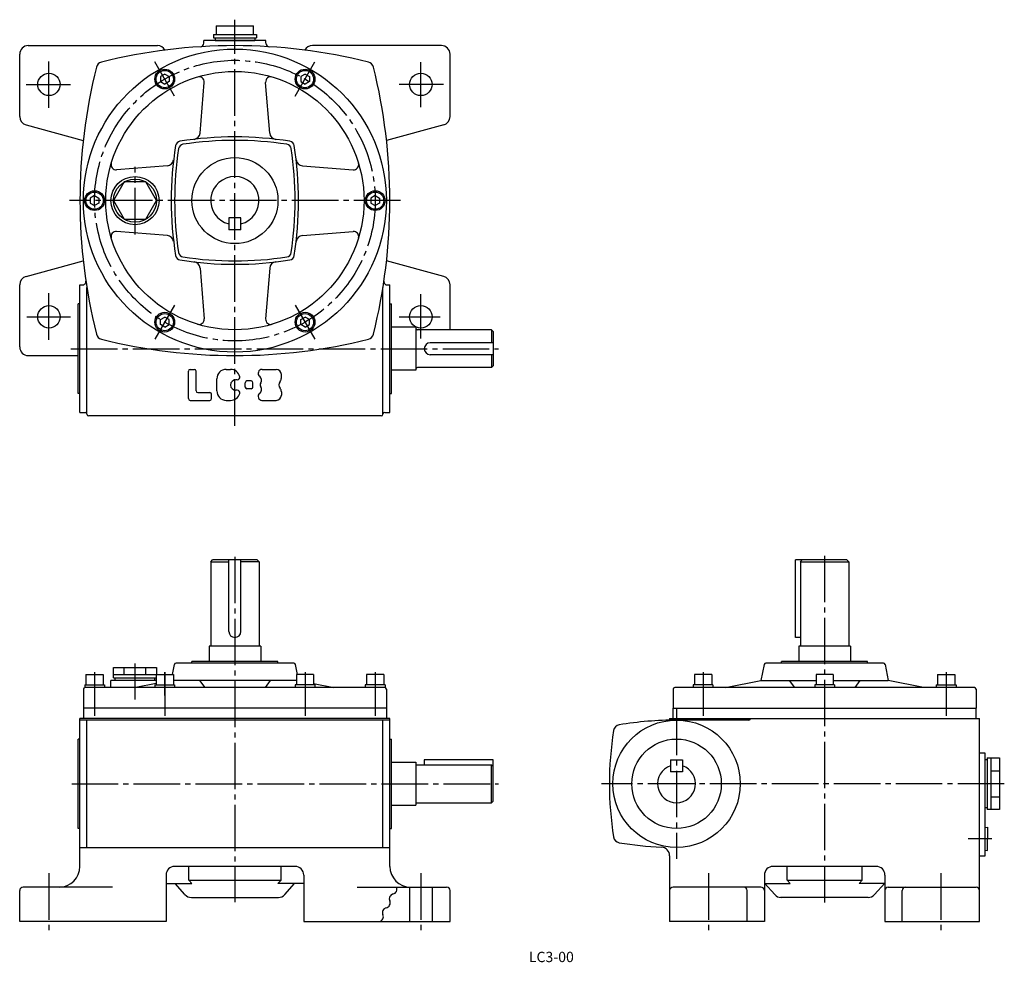
# Model space of a CAD drawing. Extents: x 136 to 708, y 7 to 555.
import ezdxf
from ezdxf.enums import TextEntityAlignment as Align

# ---------------------------------------------------------------- set-up
doc = ezdxf.new("R2010")
doc.units = 0
doc.header["$LTSCALE"] = 3
doc.header["$MEASUREMENT"] = 0
doc.linetypes.add('CENTER', pattern=[12, 9, -1, 1, -1])
doc.layers.get('DEFPOINTS').update_dxf_attribs({"linetype": 'CONTINUOUS'})
for name, color, linetype in [('2', 4, 'CONTINUOUS'), ('3', 2, 'CONTINUOUS'), ('4', 3, 'CONTINUOUS'), ('L-CENTER', 1, 'CENTER')]:
    doc.layers.add(name, color=color, linetype=linetype)
doc.styles.add('KANJI', font='TXT', dxfattribs={"bigfont": 'BIGFONT'})

msp = doc.modelspace()

# ---------------------------------------------------------------- linework, layer by layer
at = {"layer": '2'}
for p, q in [((220.57, 522.96), (218.07, 521.52)), ((218.07, 521.52), (218.07, 518.63)), ((220.57, 522.96), (223.07, 521.52)), ((223.07, 521.52), (223.07, 518.63)), ((302.07, 522.96), (299.57, 521.52)), ((299.57, 521.52), (299.57, 518.63)), ((302.07, 522.96), (304.57, 521.52)), ((304.57, 521.52), (304.57, 518.63)), ((218.07, 518.63), (220.57, 517.19)), ((223.07, 518.63), (220.57, 517.19)), ((299.57, 518.63), (302.07, 517.19)), ((304.57, 518.63), (302.07, 517.19)), ((179.82, 452.38), (177.32, 450.94)), ((179.82, 452.38), (182.32, 450.94)), ((342.82, 452.38), (340.32, 450.94)), ((342.82, 452.38), (345.32, 450.94)), ((177.32, 450.94), (177.32, 448.05)), ((177.32, 448.05), (179.82, 446.61)), ((182.32, 448.05), (179.82, 446.61)), ((182.32, 450.94), (182.32, 448.05)), ((340.32, 450.94), (340.32, 448.05)), ((340.32, 448.05), (342.82, 446.61)), ((345.32, 448.05), (342.82, 446.61)), ((345.32, 450.94), (345.32, 448.05)), ((218.07, 380.36), (220.57, 381.8)), ((218.07, 377.47), (218.07, 380.36)), ((220.57, 376.03), (218.07, 377.47)), ((223.07, 380.36), (220.57, 381.8)), ((220.57, 376.03), (223.07, 377.47)), ((223.07, 377.47), (223.07, 380.36)), ((299.57, 380.36), (302.07, 381.8)), ((299.57, 377.47), (299.57, 380.36)), ((302.07, 376.03), (299.57, 377.47)), ((304.57, 380.36), (302.07, 381.8)), ((302.07, 376.03), (304.57, 377.47)), ((304.57, 377.47), (304.57, 380.36))]:
    msp.add_line(p, q, dxfattribs=at)
at = {"layer": '4'}
for p, q in [((250.5, 550.99), (272.15, 550.99)), ((248.82, 545.99), (273.82, 545.99)), ((248.82, 545.99), (248.82, 543.99)), ((248.82, 543.99), (273.82, 543.99)), ((249.82, 543.99), (249.82, 542.49)), ((272.82, 543.99), (272.82, 542.49)), ((273.82, 545.99), (273.82, 543.99)), ((141.32, 539.49), (216.32, 539.49)), ((279.32, 542.49), (243.32, 542.49)), ((243.32, 540.87), (243.32, 542.49)), ((249.82, 542.49), (272.82, 542.49)), ((279.32, 540.87), (279.32, 542.49)), ((381.32, 539.49), (306.32, 539.49)), ((136.32, 498.32), (136.32, 534.49)), ((386.32, 498.32), (386.32, 534.49)), ((241.09, 488.73), (243.48, 518.17)), ((281.55, 488.73), (279.17, 518.17)), ((140.01, 493.49), (173.24, 484.49)), ((382.63, 493.49), (349.4, 484.49)), ((222.09, 469.73), (192.64, 467.34)), ((300.55, 469.73), (330, 467.34)), ((264.82, 439.49), (257.82, 439.49)), ((257.82, 439.49), (257.82, 432.49)), ((264.82, 432.49), (264.82, 439.49)), ((222.09, 429.26), (192.64, 431.65)), ((264.82, 432.49), (257.82, 432.49)), ((300.55, 429.26), (330, 431.65)), ((140.01, 405.49), (173.24, 414.49)), ((382.63, 405.49), (349.4, 414.49)), ((241.09, 410.26), (243.48, 380.82)), ((281.55, 410.26), (279.17, 380.82)), ((136.32, 364.49), (136.32, 400.67)), ((171.32, 326.49), (171.32, 400.49)), ((171.32, 400.49), (172.77, 400.49)), ((349.87, 400.49), (351.32, 400.49)), ((351.32, 326.49), (351.32, 400.49)), ((386.32, 374.49), (386.32, 400.67)), ((175.32, 325.49), (175.32, 399.05)), ((347.32, 325.49), (347.32, 399.05)), ((170.32, 337.49), (170.32, 389.49)), ((171.32, 389.49), (170.32, 389.49)), ((351.32, 389.49), (352.32, 389.49)), ((352.32, 337.49), (352.32, 389.49)), ((366.32, 375.99), (352.32, 375.99)), ((366.32, 375.99), (366.32, 350.99)), ((410.32, 374.49), (367.32, 374.49)), ((410.32, 374.49), (410.32, 366.99)), ((410.32, 374.49), (411.32, 373.49)), ((411.32, 373.49), (411.32, 353.49)), ((411.32, 366.99), (374.82, 366.99)), ((141.32, 359.49), (170.32, 359.49)), ((411.32, 359.99), (374.82, 359.99)), ((410.32, 359.99), (410.32, 352.49)), ((234.32, 334.49), (234.32, 350.49)), ((235.32, 351.49), (237.82, 351.49)), ((238.82, 338.99), (238.82, 350.49)), ((366.32, 350.99), (352.32, 350.99)), ((410.32, 352.49), (367.32, 352.49)), ((410.32, 352.49), (411.32, 353.49)), ((171.32, 337.49), (170.32, 337.49)), ((239.82, 337.99), (246.82, 337.99)), ((351.32, 337.49), (352.32, 337.49)), ((235.32, 333.49), (246.82, 333.49)), ((247.82, 334.49), (247.82, 336.99)), ((171.32, 326.49), (174.32, 326.49)), ((348.32, 326.49), (351.32, 326.49)), ((346.32, 324.49), (176.32, 324.49)), ((247.32, 239.8), (248.32, 240.8)), ((274.32, 240.8), (248.32, 240.8)), ((257.82, 199.3), (257.82, 240.8)), ((264.82, 199.3), (264.82, 240.8)), ((274.32, 240.8), (275.32, 239.8)), ((616.85, 240.8), (586.85, 240.8)), ((586.85, 195.8), (586.85, 240.8)), ((589.85, 239.8), (590.85, 240.8)), ((616.85, 240.8), (617.85, 239.8)), ((247.32, 239.8), (247.32, 190.8)), ((247.32, 239.8), (257.82, 239.8)), ((275.32, 239.8), (264.82, 239.8)), ((275.32, 239.8), (275.32, 190.8)), ((589.85, 239.8), (589.85, 190.8)), ((589.85, 239.8), (617.85, 239.8)), ((617.85, 239.8), (617.85, 190.8)), ((589.85, 195.8), (586.85, 195.8)), ((246.32, 190.8), (246.32, 181.8)), ((276.32, 190.8), (246.32, 190.8)), ((276.32, 190.8), (276.32, 181.8)), ((618.85, 190.8), (588.85, 190.8)), ((588.85, 190.8), (588.85, 181.8)), ((618.85, 190.8), (618.85, 181.8)), ((190.82, 178.3), (215.82, 178.3)), ((190.82, 172.3), (190.82, 178.3)), ((197.07, 174.3), (197.07, 178.3)), ((209.57, 174.3), (209.57, 178.3)), ((215.82, 178.3), (215.82, 174.2)), ((225, 174.2), (226.16, 179.99)), ((295.5, 180.8), (227.14, 180.8)), ((286.32, 181.8), (236.32, 181.8)), ((236.32, 180.8), (236.32, 181.8)), ((286.32, 180.8), (286.32, 181.8)), ((297.64, 174.2), (296.48, 179.99)), ((568.69, 179.99), (566.85, 170.8)), ((638.03, 180.8), (569.67, 180.8)), ((628.85, 181.8), (578.85, 181.8)), ((578.85, 180.8), (578.85, 181.8)), ((628.85, 180.8), (628.85, 181.8)), ((639.01, 179.99), (640.85, 170.8)), ((174.82, 174.2), (184.82, 174.2)), ((174.82, 174.2), (174.82, 168.2)), ((184.82, 174.2), (184.82, 168.2)), ((190.82, 174.3), (215.82, 174.3)), ((190.82, 172.3), (215.57, 172.3)), ((191.82, 170.8), (191.82, 172.3)), ((214.82, 170.8), (214.82, 172.3)), ((215.57, 174.2), (225.57, 174.2)), ((215.57, 174.2), (215.57, 168.2)), ((225.57, 174.2), (225.57, 168.2)), ((307.07, 174.2), (297.07, 174.2)), ((297.07, 174.2), (297.07, 168.2)), ((307.07, 174.2), (307.07, 168.2)), ((347.82, 174.2), (337.82, 174.2)), ((337.82, 174.2), (337.82, 168.2)), ((347.82, 174.2), (347.82, 168.2)), ((538.27, 174.2), (528.27, 174.2)), ((528.27, 174.2), (528.27, 168.2)), ((538.27, 174.2), (538.27, 168.2)), ((608.85, 174.2), (598.85, 174.2)), ((598.85, 174.2), (598.85, 168.2)), ((608.85, 174.2), (608.85, 168.2)), ((669.43, 174.2), (679.43, 174.2)), ((669.43, 174.2), (669.43, 168.2)), ((679.43, 174.2), (679.43, 168.2)), ((174.07, 168.2), (185.57, 168.2)), ((174.07, 168.2), (174.07, 166.7)), ((348.32, 166.7), (174.32, 166.7)), ((185.57, 168.2), (185.57, 166.7)), ((215.57, 170.8), (189.32, 170.8)), ((189.32, 166.7), (189.32, 170.8)), ((215.57, 169.05), (203.82, 166.7)), ((214.82, 168.2), (226.32, 168.2)), ((214.82, 168.2), (214.82, 166.7)), ((297.07, 170.8), (225.57, 170.8)), ((226.32, 168.2), (226.32, 166.7)), ((240.82, 170.8), (243.82, 166.7)), ((281.82, 170.8), (278.82, 166.7)), ((307.82, 168.2), (296.32, 168.2)), ((296.32, 168.2), (296.32, 166.7)), ((307.07, 169.05), (318.82, 166.7)), ((307.82, 168.2), (307.82, 166.7)), ((348.57, 168.2), (337.07, 168.2)), ((337.07, 168.2), (337.07, 166.7)), ((348.57, 168.2), (348.57, 166.7)), ((690.85, 166.7), (516.85, 166.7)), ((539.37, 166.7), (527.17, 166.7)), ((539.02, 168.2), (527.52, 168.2)), ((527.52, 168.2), (527.52, 166.7)), ((539.02, 168.2), (539.02, 166.7)), ((546.35, 166.7), (566.85, 170.8)), ((566.85, 170.8), (598.85, 170.8)), ((583.35, 170.8), (586.35, 166.7)), ((609.6, 168.2), (598.1, 168.2)), ((598.1, 168.2), (598.1, 166.7)), ((608.85, 170.8), (640.85, 170.8)), ((609.6, 168.2), (609.6, 166.7)), ((624.35, 170.8), (621.35, 166.7)), ((661.35, 166.7), (640.85, 170.8)), ((668.68, 168.2), (680.18, 168.2)), ((668.68, 168.2), (668.68, 166.7)), ((680.18, 168.2), (680.18, 166.7)), ((173.32, 165.7), (173.32, 154.8)), ((349.32, 165.7), (349.32, 154.8)), ((515.85, 165.7), (515.85, 154.8)), ((691.85, 165.7), (691.85, 154.8)), ((349.32, 154.8), (173.32, 154.8)), ((173.32, 154.8), (173.32, 148.8)), ((349.32, 154.8), (349.32, 148.8)), ((515.85, 154.8), (691.85, 154.8)), ((515.85, 148.8), (515.85, 154.8)), ((691.85, 148.8), (691.85, 154.8)), ((171.32, 62.8), (171.32, 148.8)), ((351.32, 148.8), (171.32, 148.8)), ((351.32, 62.8), (351.32, 148.8)), ((513.85, 148.8), (693.85, 148.8)), ((513.85, 148.8), (513.85, 147.76)), ((693.85, 30.8), (693.85, 148.8)), ((351.32, 147.8), (171.32, 147.8)), ((175.32, 73.8), (175.32, 147.8)), ((347.32, 73.8), (347.32, 147.8)), ((559.85, 147.8), (517.85, 147.8)), ((170.32, 84.8), (170.32, 136.8)), ((171.32, 136.8), (170.32, 136.8)), ((351.32, 136.8), (352.32, 136.8)), ((352.32, 84.8), (352.32, 136.8)), ((693.85, 128.8), (696.85, 128.8)), ((696.85, 128.8), (696.85, 68.8)), ((352.32, 123.3), (366.32, 123.3)), ((366.32, 123.3), (366.32, 98.3)), ((366.32, 121.8), (410.32, 121.8)), ((411.32, 124.8), (371.32, 124.8)), ((371.32, 124.8), (371.32, 121.8)), ((410.32, 99.8), (410.32, 121.8)), ((410.32, 121.8), (411.32, 120.8)), ((411.32, 100.8), (411.32, 124.8)), ((514.35, 124.8), (514.35, 117.8)), ((514.35, 124.8), (521.35, 124.8)), ((521.35, 124.8), (521.35, 117.8)), ((698.35, 124.8), (696.85, 124.8)), ((698.35, 125.8), (698.35, 95.8)), ((698.35, 125.8), (705.35, 125.8)), ((700.35, 125.8), (700.35, 95.8)), ((705.35, 125.8), (705.35, 95.8)), ((521.35, 117.8), (514.35, 117.8)), ((700.35, 118.3), (705.35, 118.3)), ((700.35, 103.3), (705.35, 103.3)), ((352.32, 98.3), (366.32, 98.3)), ((366.32, 99.8), (410.32, 99.8)), ((411.32, 100.8), (410.32, 99.8)), ((698.35, 96.8), (696.85, 96.8)), ((705.35, 95.8), (698.35, 95.8)), ((171.32, 84.8), (170.32, 84.8)), ((351.32, 84.8), (352.32, 84.8)), ((696.85, 85.37), (698.47, 85.54)), ((698.47, 85.54), (698.47, 78.8)), ((698.47, 72.06), (698.47, 78.8)), ((171.32, 73.8), (351.32, 73.8)), ((513.85, 69), (513.85, 30.8)), ((696.85, 68.8), (693.85, 68.8)), ((696.85, 72.22), (698.47, 72.06)), ((221.32, 57.8), (221.32, 30.8)), ((296.32, 62.8), (226.32, 62.8)), ((234.52, 54.8), (234.52, 62.8)), ((288.12, 54.8), (288.12, 62.8)), ((301.32, 57.8), (301.32, 30.8)), ((568.85, 57.8), (568.85, 30.8)), ((633.85, 62.8), (573.85, 62.8)), ((582.05, 54.8), (582.05, 62.87)), ((625.65, 54.8), (625.65, 62.8)), ((638.85, 57.8), (638.85, 30.8)), ((221.32, 52.8), (236.32, 52.8)), ((232.33, 46.45), (226.62, 52.8)), ((234.52, 54.8), (288.12, 54.8)), ((236.32, 52.8), (234.52, 54.8)), ((286.32, 52.8), (288.12, 54.8)), ((301.32, 52.8), (286.32, 52.8)), ((290.31, 46.45), (296.02, 52.8)), ((574.86, 46.45), (568.85, 53.13)), ((569.15, 52.8), (583.85, 52.8)), ((582.05, 54.8), (625.65, 54.8)), ((583.85, 52.8), (582.05, 54.8)), ((623.85, 52.8), (625.65, 54.8)), ((638.55, 52.8), (623.85, 52.8)), ((632.84, 46.45), (638.85, 53.13)), ((136.32, 30.8), (136.32, 48.8)), ((190.32, 50.8), (138.32, 50.8)), ((332.32, 50.8), (384.32, 50.8)), ((362.82, 50.8), (362.82, 30.8)), ((375.82, 50.8), (375.82, 30.8)), ((386.32, 30.8), (386.32, 48.8)), ((566.85, 50.8), (515.85, 50.8)), ((558.85, 30.8), (558.85, 48.8)), ((640.85, 50.8), (691.85, 50.8)), ((648.85, 30.8), (648.85, 48.8)), ((236.05, 44.8), (286.59, 44.8)), ((629.12, 44.8), (578.22, 44.8)), ((221.32, 30.8), (136.32, 30.8)), ((301.32, 30.8), (386.32, 30.8)), ((568.85, 30.8), (513.85, 30.8)), ((638.85, 30.8), (693.85, 30.8))]:
    msp.add_line(p, q, dxfattribs=at)
at = {"layer": '4', "color": 3}
for p, q in [((256.32, 351.49), (258.82, 351.49)), ((277.07, 351.49), (285.32, 351.49)), ((281.57, 351.49), (281.57, 351.49)), ((281.57, 351.49), (283.82, 351.49)), ((250.82, 338.99), (250.82, 345.99)), ((262.72, 345.4), (261.82, 345.4)), ((267.32, 341.24), (267.32, 343.74)), ((270.82, 344.74), (268.32, 344.74)), ((271.82, 341.24), (271.82, 343.74)), ((288.32, 346.49), (288.32, 348.49)), ((262.67, 339.4), (261.82, 339.4)), ((270.82, 340.24), (268.32, 340.24)), ((288.32, 338.49), (288.32, 336.49)), ((256.32, 333.49), (258.82, 333.49)), ((277.02, 333.49), (285.32, 333.49))]:
    msp.add_line(p, q, dxfattribs=at)
at = {"layer": '4'}
for points in [[(250.5, 550.99), (250.5, 545.99)], [(272.15, 545.99), (272.15, 550.99)]]:
    msp.add_lwpolyline(points, dxfattribs=at)
msp.add_lwpolyline([(215.82, 449.49), (209.57, 460.32), (197.07, 460.32), (190.82, 449.49), (197.07, 438.67), (209.57, 438.67)], close=True, dxfattribs=at)
for centre, radius in [((261.32, 449.49), 88), ((153.32, 516.99), 6.5), ((261.32, 449.49), 75), ((220.57, 520.07), 5.75), ((220.57, 520.07), 5), ((302.07, 520.07), 5.75), ((302.07, 520.07), 5), ((369.32, 516.99), 6.5), ((261.32, 449.49), 25), ((203.32, 449.49), 14), ((203.32, 449.49), 12.5), ((179.82, 449.49), 5.75), ((179.82, 449.49), 5), ((342.82, 449.49), 5.75), ((342.82, 449.49), 5), ((153.32, 381.99), 6.5), ((220.57, 378.91), 5.75), ((220.57, 378.91), 5), ((302.07, 378.91), 5.75), ((302.07, 378.91), 5), ((369.32, 381.99), 6.5), ((517.85, 110.8), 37), ((517.85, 110.8), 26)]:
    msp.add_circle(centre, radius, dxfattribs=at)
for centre, radius, start, end in [((141.32, 534.49), 5, 90, 180), ((261.32, 219.49), 320, 75.9752, 104.0248), ((216.32, 534.49), 5, 28.8349, 90), ((241.32, 540.87), 2, 273.561, 0), ((281.32, 540.87), 2, 180, 266.439), ((306.32, 534.49), 5, 90, 151.1651), ((381.32, 534.49), 5, 0, 90), ((491.32, 449.49), 320, 165.9752, 194.0248), ((184.74, 526.07), 4, 104.0248, 165.9752), ((337.9, 526.07), 4, 14.0248, 75.9752), ((31.32, 449.49), 320, 345.9752, 14.0248), ((240.49, 518.41), 3, 355.3624, 106.8207), ((282.16, 518.41), 3, 73.1793, 184.6376), ((141.32, 498.32), 5, 180, 254.8447), ((381.32, 498.32), 5, 285.1553, 0), ((261.32, 286.49), 200, 80.8078, 99.1922), ((237.1, 489.05), 4, 276.8186, 355.3624), ((285.54, 489.05), 4, 184.6376, 263.1814), ((424.32, 449.49), 200, 170.8078, 189.1922), ((229.85, 480.96), 3, 99.1922, 170.8078), ((231.58, 479.23), 3, 98.6834, 171.3166), ((261.32, 284.49), 200, 81.3166, 98.6834), ((291.06, 479.23), 3, 8.6834, 81.3166), ((292.79, 480.96), 3, 9.1922, 80.8078), ((98.32, 449.49), 200, 350.8078, 9.1922), ((426.32, 449.49), 200, 171.3166, 188.6834), ((96.32, 449.49), 200, 351.3166, 8.6834), ((192.4, 470.33), 3, 163.1793, 274.6376), ((221.76, 473.71), 4, 274.6376, 353.1814), ((300.88, 473.71), 4, 186.8186, 265.3624), ((330.24, 470.33), 3, 265.3624, 16.8207), ((261.32, 449.49), 14, 284.4775, 255.5225), ((192.4, 428.66), 3, 85.3624, 196.8207), ((221.76, 425.27), 4, 6.8186, 85.3624), ((300.88, 425.27), 4, 94.6376, 173.1814), ((330.24, 428.66), 3, 343.1793, 94.6376), ((229.85, 418.02), 3, 189.1922, 260.8078), ((231.58, 419.75), 3, 188.6834, 261.3166), ((291.06, 419.75), 3, 278.6834, 351.3166), ((292.79, 418.02), 3, 279.1922, 350.8078), ((261.32, 612.49), 200, 260.8078, 279.1922), ((261.32, 614.49), 200, 261.3166, 278.6834), ((237.1, 409.94), 4, 4.6376, 83.1814), ((285.54, 409.94), 4, 96.8186, 175.3624), ((141.32, 400.67), 5, 105.1553, 180), ((172.77, 402.49), 2, 270, 8.393), ((349.87, 402.49), 2, 171.607, 270), ((381.32, 400.67), 5, 0, 74.8447), ((240.49, 380.57), 3, 253.1793, 4.6376), ((282.16, 380.57), 3, 175.3624, 286.8207), ((184.74, 372.91), 4, 194.0248, 255.9752), ((337.9, 372.91), 4, 284.0248, 345.9752), ((367.32, 375.49), 1, 180, 270), ((261.32, 679.49), 320, 255.9752, 284.0248), ((374.82, 363.49), 3.5, 90, 270), ((141.32, 364.49), 5, 180, 270), ((235.32, 350.49), 1, 90, 180), ((237.82, 350.49), 1, 0, 90), ((367.32, 351.49), 1, 90, 180), ((239.82, 338.99), 1, 180, 270), ((246.82, 336.99), 1, 0, 90), ((235.32, 334.49), 1, 179.9999, 269.9999), ((246.82, 334.49), 1, 270, 0), ((174.32, 325.49), 1, 0, 90), ((348.32, 325.49), 1, 90, 180), ((176.32, 325.49), 1, 180, 270), ((346.32, 325.49), 1, 270, 0), ((261.32, 199.3), 3.5, 180, 0), ((227.14, 179.8), 1, 90, 168.6943), ((295.5, 179.8), 1, 11.3057, 90), ((569.67, 179.8), 1, 90, 168.6956), ((638.03, 179.8), 1, 11.3045, 90), ((174.32, 165.7), 1, 90, 180), ((348.32, 165.7), 1, 0, 90), ((516.85, 165.7), 1, 90, 180), ((690.85, 165.7), 1, 0, 90), ((559.85, 148.8), 1, 270, 0), ((485.2, 141.06), 4, 99.5882, 171.1166), ((517.85, -52.2), 200, 90, 99.5892), ((678.85, 110.8), 200, 171.1189, 188.8817), ((517.85, 110.8), 11, 108.5532, 71.4468), ((485.2, 80.54), 4, 188.882, 260.4119), ((517.85, 273.8), 200, 260.4116, 267.4845), ((508.85, 69), 5, 0, 87.4841), ((159.32, 62.8), 12, 270, 0), ((226.32, 57.8), 5, 90, 180), ((296.32, 57.8), 5, 0, 90), ((363.32, 62.8), 12, 180, 270), ((573.85, 57.8), 5, 90, 180.0005), ((633.85, 57.8), 5, 0, 90), ((138.32, 48.8), 2, 90, 180), ((236.05, 49.8), 5, 221.9872, 270), ((286.59, 49.8), 5, 270, 318.0128), ((353.9, 43.98), 2.9, 103.309, 204.0096), ((353.9, 43.98), 2.9, 103.309, 204.0096), ((352.57, 49.62), 2.9, 283.3091, 24.0093), ((352.57, 49.62), 2.9, 283.3091, 24.0093), ((384.32, 48.8), 2, 0, 90), ((515.85, 48.8), 2, 90, 180), ((556.85, 48.8), 2, 0, 90), ((566.85, 48.8), 2, 0, 90), ((578.58, 49.8), 5, 221.9872, 270), ((629.12, 49.8), 5, 270, 318.0128), ((640.85, 48.8), 2, 90, 180), ((650.85, 48.8), 2, 90, 180), ((691.85, 48.8), 2, 0, 90), ((348.61, 41.62), 2.9, 283.309, 24.0093), ((348.61, 41.62), 2.9, 283.309, 24.0093), ((344.65, 33.62), 2.9, 283.309, 24.0093), ((344.65, 33.62), 2.9, 283.309, 24.0093), ((349.94, 35.98), 2.9, 103.309, 204.0096), ((349.94, 35.98), 2.9, 103.309, 204.0096)]:
    msp.add_arc(centre, radius, start, end, dxfattribs=at)
at = {"layer": '4', "color": 3}
for centre, radius, start, end in [((256.32, 345.99), 5.5, 90, 180), ((258.82, 345.99), 5.5, 13.1659, 90), ((277.07, 349.24), 2.25, 90, 233.1302), ((285.32, 348.49), 3, 0, 90), ((261.82, 342.4), 3, 90, 270), ((262.72, 346.9), 1.5, 270, 13.1659), ((268.32, 343.74), 1, 90, 180), ((270.82, 343.74), 1, 0, 90), ((274.07, 345.24), 2.75, 324.6236, 53.1302), ((277.94, 342.49), 2, 144.6236, 215.3764), ((289.79, 342.49), 3, 138.1897, 221.8103), ((285.32, 346.49), 3, 318.1897, 0), ((256.32, 338.99), 5.5, 180, 270), ((258.82, 338.99), 5.5, 270, 344.2031), ((262.67, 337.9), 1.5, 344.2031, 90), ((268.32, 341.24), 1, 180, 270), ((270.82, 341.24), 1, 270, 0), ((277.07, 335.74), 2.25, 126.8698, 270), ((274.07, 339.74), 2.75, 306.8698, 35.3764), ((285.32, 338.49), 3, 0, 41.8103), ((285.32, 336.49), 3, 270, 0)]:
    msp.add_arc(centre, radius, start, end, dxfattribs=at)
at = {"layer": 'DEFPOINTS', "color": 0, "linetype": 'ByBlock'}
msp.add_point((411.32, 373.49), dxfattribs=at)
at = {"layer": 'L-CENTER'}
for p, q in [((261.32, 318.77), (261.32, 554.56)), ((153.32, 503.43), (153.32, 530.31)), ((226.3, 510.15), (214.84, 530)), ((296.34, 510.15), (307.8, 530)), ((369.32, 503.84), (369.32, 529.91)), ((140.15, 516.99), (165.82, 516.99)), ((382.49, 516.99), (356.82, 516.99)), ((203.32, 429.89), (203.32, 469.09)), ((357.42, 449.49), (165.23, 449.49)), ((153.32, 368.67), (153.32, 396.35)), ((369.32, 369.43), (369.32, 395.14)), ((226.3, 388.84), (214.84, 368.98)), ((296.34, 388.84), (307.8, 368.98)), ((140.55, 381.99), (165.82, 381.99)), ((356.74, 381.99), (380.6, 381.99)), ((166.06, 363.49), (414.37, 363.49)), ((179.82, 175.66), (179.82, 150.33)), ((220.57, 175.66), (220.57, 150.33)), ((302.07, 175.66), (302.07, 150.33)), ((342.82, 175.66), (342.82, 150.33)), ((533.27, 175.66), (533.27, 150.33)), ((674.43, 175.66), (674.43, 150.33))]:
    msp.add_line(p, q, dxfattribs=at)
at = {"layer": 'L-CENTER', "color": 1, "linetype": 'CENTER'}
for p, q in [((261.32, 242.66), (261.32, 42.06)), ((603.85, 243.21), (603.85, 41.86)), ((203.32, 159.79), (203.32, 180.62)), ((220.57, 162.03), (220.57, 175.56)), ((517.85, 154.41), (517.85, 67.19)), ((166.51, 110.8), (414.37, 110.8)), ((708.22, 110.8), (474.24, 110.8)), ((700.96, 78.8), (687.29, 78.8)), ((153.32, 58.8), (153.32, 22.8)), ((369.32, 58.8), (369.32, 22.8)), ((536.35, 58.8), (536.35, 22.8)), ((671.35, 58.8), (671.35, 22.8))]:
    msp.add_line(p, q, dxfattribs=at)
at = {"layer": 'L-CENTER'}
msp.add_circle((261.32, 449.49), 81.5, dxfattribs=at)

# ---------------------------------------------------------------- texts
at = {"layer": '3', "linetype": 'Continuous', "style": 'KANJI'}
msp.add_text('LC3-00', height=6, dxfattribs=at).set_placement((445.12, 7.23), align=Align.CENTER)

doc.saveas('drawing.dxf')
